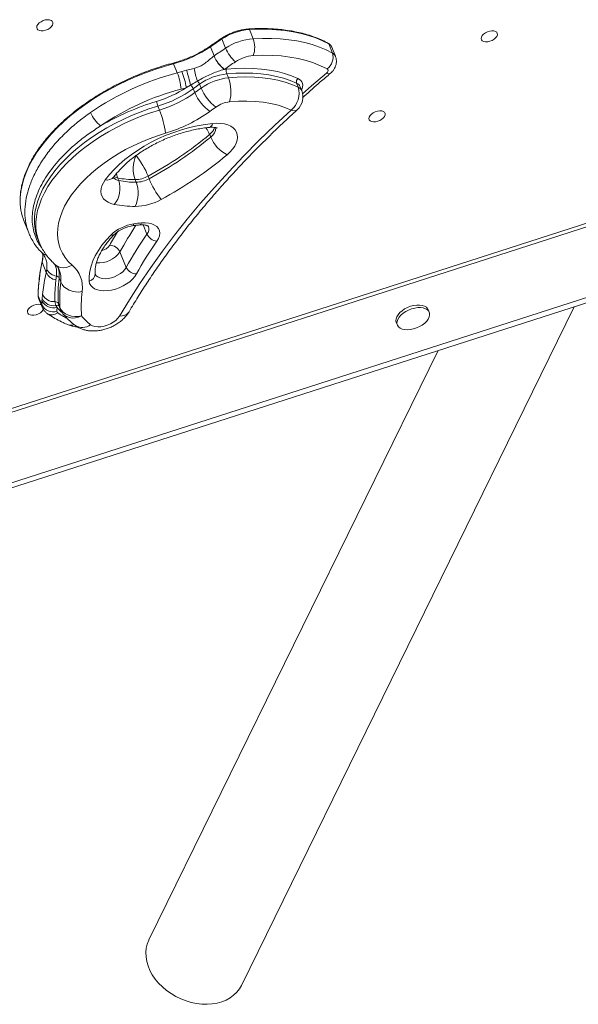
# Model space of a CAD drawing. Units: millimetres. Extents: x -7609 to 9250, y -6840 to 2088.
# Drawn here: x 6203 to 6528, y -6489 to -5915 of the extents above; entities that cross this region are included whole.
import ezdxf

# ---------------------------------------------------------------- set-up
doc = ezdxf.new("R2010")
doc.units = ezdxf.units.MM

msp = doc.modelspace()

# ---------------------------------------------------------------- linework, layer by layer
at = {"color": 7, "linetype": 'Continuous', "lineweight": 15}
for p, q in [((6338.64, -5926.25), (6336.5, -5920.91)), ((6315.9, -5936.31), (6313.76, -5930.98)), ((6322.62, -5931.74), (6320.48, -5926.41)), ((6384.85, -5934.59), (6382.71, -5929.25)), ((6384.47, -5931.14), (6384.4, -5930.98)), ((6315.9, -5936.31), (6315.95, -5936.28)), ((6386.61, -5936.47), (6384.47, -5931.14)), ((6294.46, -5946.12), (6292.33, -5940.79)), ((6297.11, -5945.37), (6299.88, -5944.59)), ((6299.88, -5944.59), (6304.23, -5943.51)), ((6321.89, -5944.08), (6321.86, -5944.09)), ((6324.24, -5949.02), (6323.33, -5946.73)), ((6302.26, -5953.31), (6299.77, -5954.76)), ((6308.36, -5955), (6307.45, -5952.72)), ((6364.9, -5954.44), (6363.98, -5952.15)), ((6304.72, -5957.64), (6303.8, -5955.35)), ((6366.97, -5956.49), (6366.06, -5954.2)), ((6284.03, -5967.79), (6283.11, -5965.51)), ((6313.35, -5982), (6313.96, -5983.52)), ((6259.71, -6007.35), (6260.33, -6008.87)), ((6269.89, -6008.35), (6270.5, -6009.87)), ((6277.48, -6006.31), (6278.09, -6007.83)), ((6582.71, -6017.67), (5878.54, -6244.45)), ((6588.52, -6017.93), (5880.17, -6246.05)), ((6205.22, -6032.7), (6207.88, -6039.35)), ((6208.03, -6039.43), (6207.99, -6039.31)), ((6213.08, -6042.5), (6214, -6044.79)), ((5919.4, -6277.65), (6636.95, -6046.56)), ((6261.06, -6050.37), (6264.72, -6059.51)), ((6218.16, -6062.43), (6215.74, -6056.41)), ((6218.16, -6062.43), (6218.48, -6060.57)), ((6224.04, -6064.52), (6223.77, -6066.77)), ((6226.54, -6067.95), (6225.62, -6065.66)), ((6246.59, -6063.19), (6246.59, -6063.28)), ((6246.59, -6063.28), (6246.59, -6063.26)), ((6215.53, -6081.34), (6213.4, -6076.01)), ((6213.64, -6077.37), (6215.77, -6082.7)), ((6215.61, -6079.07), (6215.71, -6077.6)), ((6215.71, -6077.6), (6215.94, -6075.28)), ((6223.12, -6079.42), (6223.78, -6081.72)), ((6223.78, -6081.72), (6224.41, -6082.81)), ((6226.09, -6082.78), (6225.17, -6080.49)), ((6225.4, -6081.54), (6226.32, -6083.82)), ((6331.84, -6477.72), (6525.82, -6082.35)), ((6441.29, -6085.64), (6440.68, -6084.12)), ((6422.12, -6091.56), (6422.73, -6093.09)), ((6446.45, -6107.91), (6277.97, -6451.29))]:
    msp.add_line(p, q, dxfattribs=at)
at = {"color": 8, "linetype": 'Continuous', "lineweight": 15}
for p, q in [((6274.66, -6034.68), (6276.82, -6040.07)), ((6635.7, -6043.88), (5915.35, -6275.87))]:
    msp.add_line(p, q, dxfattribs=at)
at = {"color": 7, "linetype": 'Continuous', "lineweight": 15, "flags": 128}
for points in [[(6220.11, -5920.11), (6218.96, -5920.79), (6217.7, -5921.29), (6216.4, -5921.58), (6215.17, -5921.63), (6214.11, -5921.44), (6213.27, -5921.03), (6212.74, -5920.42), (6212.55, -5919.66), (6212.71, -5918.81), (6213.21, -5917.92), (6214.02, -5917.08), (6215.07, -5916.33), (6216.29, -5915.73), (6217.58, -5915.34), (6218.85, -5915.17), (6220.01, -5915.24), (6220.97, -5915.54), (6221.65, -5916.06), (6222.02, -5916.75), (6222.04, -5917.56), (6221.7, -5918.43), (6221.04, -5919.31), (6220.11, -5920.11)], [(6382.71, -5929.25), (6379.08, -5927.41), (6375.18, -5925.78), (6371.03, -5924.37), (6366.65, -5923.18), (6362.06, -5922.22), (6357.27, -5921.49), (6352.3, -5920.99), (6347.17, -5920.73), (6341.9, -5920.7), (6336.5, -5920.91)], [(6479.06, -5926.55), (6477.92, -5927.23), (6476.65, -5927.73), (6475.36, -5928.02), (6474.13, -5928.07), (6473.06, -5927.88), (6472.23, -5927.47), (6471.7, -5926.86), (6471.51, -5926.1), (6471.67, -5925.25), (6472.17, -5924.37), (6472.98, -5923.52), (6474.03, -5922.77), (6475.24, -5922.18), (6476.54, -5921.78), (6477.81, -5921.61), (6478.97, -5921.68), (6479.93, -5921.98), (6480.61, -5922.5), (6480.98, -5923.19), (6480.99, -5924), (6480.66, -5924.88), (6480, -5925.75), (6479.06, -5926.55)], [(6338.64, -5926.25), (6344.04, -5926.04), (6349.31, -5926.06), (6354.44, -5926.33), (6359.41, -5926.82), (6364.2, -5927.55), (6368.79, -5928.52), (6373.17, -5929.7), (6377.31, -5931.12), (6381.21, -5932.75), (6384.85, -5934.59)], [(6381.73, -5943.84), (6377.95, -5941.96), (6373.89, -5940.31), (6369.54, -5938.92), (6364.93, -5937.78), (6360.09, -5936.91), (6355.03, -5936.3), (6349.78, -5935.96), (6344.36, -5935.89), (6338.79, -5936.1)], [(6299.88, -5944.59), (6300.17, -5945.62), (6300.48, -5946.73), (6300.8, -5947.91), (6301.13, -5949.1), (6301.45, -5950.27), (6301.75, -5951.38), (6302.02, -5952.41), (6302.26, -5953.31)], [(6323.19, -5943.93), (6328.49, -5943.54), (6333.67, -5943.41), (6338.72, -5943.53), (6343.6, -5943.9), (6348.3, -5944.53), (6352.79, -5945.4), (6357.05, -5946.52), (6361.06, -5947.88), (6364.81, -5949.47)], [(6363.98, -5952.15), (6360.32, -5950.6), (6356.4, -5949.27), (6352.24, -5948.18), (6347.85, -5947.32), (6343.26, -5946.71), (6338.5, -5946.34), (6333.57, -5946.23), (6328.5, -5946.36), (6323.33, -5946.73)], [(6381.42, -5946.34), (6381.77, -5946), (6382.04, -5945.65), (6382.23, -5945.29), (6382.32, -5944.94), (6382.31, -5944.61), (6382.21, -5944.31), (6382.01, -5944.05), (6381.73, -5943.84)], [(6324.24, -5949.02), (6329.42, -5948.64), (6334.49, -5948.51), (6339.41, -5948.63), (6344.18, -5949), (6348.77, -5949.61), (6353.15, -5950.46), (6357.31, -5951.55), (6361.24, -5952.88), (6364.9, -5954.44)], [(6360.75, -5967.83), (6357.1, -5966.3), (6353.17, -5965.03), (6348.98, -5964.02), (6344.54, -5963.28), (6339.89, -5962.81), (6335.06, -5962.61), (6330.07, -5962.7), (6324.94, -5963.05)], [(6260.82, -6087.81), (6266.56, -6078.35), (6272.65, -6068.9), (6279.07, -6059.47), (6285.83, -6050.07), (6292.91, -6040.7), (6300.32, -6031.38), (6308.05, -6022.1), (6316.09, -6012.88), (6324.43, -6003.72), (6333.08, -5994.62), (6342.02, -5985.61), (6351.24, -5976.67), (6360.75, -5967.83)], [(6413.68, -5973.19), (6412.53, -5973.87), (6411.27, -5974.37), (6409.97, -5974.66), (6408.75, -5974.71), (6407.68, -5974.52), (6406.85, -5974.1), (6406.32, -5973.5), (6406.12, -5972.74), (6406.28, -5971.88), (6406.79, -5971), (6407.59, -5970.16), (6408.64, -5969.41), (6409.86, -5968.81), (6411.15, -5968.41), (6412.42, -5968.24), (6413.58, -5968.31), (6414.54, -5968.62), (6415.23, -5969.13), (6415.59, -5969.82), (6415.61, -5970.64), (6415.27, -5971.51), (6414.61, -5972.38), (6413.68, -5973.19)], [(6252.5, -6008.48), (6254.93, -6005.42), (6257.66, -6002.41), (6260.69, -5999.48), (6263.97, -5996.64), (6267.51, -5993.91), (6271.26, -5991.31), (6275.21, -5988.86), (6279.34, -5986.56), (6283.61, -5984.45), (6287.99, -5982.52), (6292.46, -5980.8), (6297, -5979.3), (6301.56, -5978.01), (6306.12, -5976.96), (6310.65, -5976.15), (6315.12, -5975.59)], [(6315.12, -5975.59), (6317.55, -5975.46), (6319.86, -5975.56), (6321.99, -5975.89), (6323.92, -5976.45), (6325.61, -5977.23), (6327.03, -5978.2), (6328.15, -5979.36), (6328.95, -5980.68), (6329.43, -5982.14), (6329.56, -5983.71), (6329.35, -5985.37), (6328.8, -5987.08), (6327.92, -5988.82), (6326.73, -5990.55), (6325.25, -5992.24), (6323.51, -5993.86)], [(6287.67, -5981.25), (6282.85, -5982.78), (6278.08, -5984.52), (6273.38, -5986.46), (6268.77, -5988.58), (6264.29, -5990.88), (6259.94, -5993.35), (6255.77, -5995.96), (6251.78, -5998.72), (6248, -6001.59), (6244.44, -6004.58), (6241.13, -6007.65), (6238.09, -6010.81), (6235.32, -6014.02), (6232.85, -6017.28), (6230.69, -6020.57), (6228.84, -6023.86), (6227.32, -6027.15), (6226.13, -6030.41), (6225.29, -6033.63), (6224.79, -6036.79), (6224.64, -6039.88), (6224.84, -6042.88), (6225.39, -6045.77), (6226.28, -6048.54), (6227.51, -6051.18), (6229.08, -6053.66), (6230.97, -6055.98), (6233.18, -6058.13)], [(6257.74, -6022.77), (6255.81, -6022.24), (6254.11, -6021.5), (6252.68, -6020.56), (6251.53, -6019.44), (6250.69, -6018.16), (6250.17, -6016.74), (6249.98, -6015.21), (6250.12, -6013.58), (6250.6, -6011.9), (6251.39, -6010.19), (6252.5, -6008.48)], [(6273.53, -6033.55), (6275.75, -6033.46), (6277.81, -6033.64), (6279.66, -6034.08), (6281.25, -6034.77), (6282.54, -6035.68), (6283.48, -6036.8), (6284.05, -6038.09), (6284.25, -6039.51), (6284.05, -6041.04), (6283.48, -6042.62), (6282.54, -6044.22)], [(6211.62, -6037.46), (6212.29, -6040.25), (6213.08, -6042.5)], [(6243.13, -6067.42), (6243.12, -6064.6), (6243.48, -6061.69), (6244.2, -6058.72), (6245.28, -6055.7), (6246.72, -6052.66), (6248.49, -6049.61), (6250.6, -6046.57), (6253.02, -6043.58), (6255.74, -6040.63)], [(6216.06, -6051.44), (6216.13, -6052.72), (6216.13, -6052.85)], [(6239.09, -6073.6), (6237.18, -6073.83), (6235.22, -6073.77), (6233.3, -6073.41), (6231.48, -6072.76), (6229.84, -6071.85), (6228.43, -6070.71), (6227.32, -6069.4), (6226.54, -6067.95)], [(6270.67, -6063.29), (6269.66, -6064.84), (6268.34, -6066.35), (6266.74, -6067.79), (6264.89, -6069.11), (6262.86, -6070.28), (6260.69, -6071.28), (6258.43, -6072.08), (6256.15, -6072.66), (6253.9, -6072.99), (6251.74, -6073.09), (6249.72, -6072.93), (6247.9, -6072.53), (6246.32, -6071.89), (6245.03, -6071.04), (6244.05, -6069.99), (6243.41, -6068.77), (6243.13, -6067.42)], [(6214.68, -6085.87), (6213.53, -6086.55), (6212.27, -6087.05), (6210.97, -6087.34), (6209.74, -6087.39), (6208.68, -6087.2), (6207.85, -6086.79), (6207.31, -6086.18), (6207.12, -6085.42), (6207.28, -6084.57), (6207.78, -6083.68), (6208.59, -6082.84), (6209.64, -6082.09), (6210.86, -6081.49), (6212.15, -6081.1), (6213.42, -6080.93), (6214.58, -6081), (6215.15, -6081.14)], [(6238.65, -6087.72), (6236.74, -6088.1), (6234.78, -6088.16), (6232.85, -6087.92), (6231.03, -6087.38), (6229.39, -6086.56), (6227.98, -6085.49), (6226.86, -6084.21), (6226.09, -6082.78)], [(6440.68, -6084.12), (6440.37, -6083.53), (6439.61, -6082.69), (6438.54, -6082.04), (6437.22, -6081.6), (6435.69, -6081.38), (6434.01, -6081.4), (6432.23, -6081.65), (6430.41, -6082.12), (6428.64, -6082.8), (6426.97, -6083.67), (6425.45, -6084.68), (6424.15, -6085.81), (6423.11, -6087.01), (6422.37, -6088.24), (6421.96, -6089.46), (6421.89, -6090.61), (6422.12, -6091.56)], [(6440.7, -6089.58), (6441.28, -6088.35), (6441.52, -6087.16), (6441.42, -6086.04), (6440.98, -6085.05), (6440.22, -6084.21), (6439.15, -6083.56), (6437.83, -6083.12), (6436.3, -6082.91), (6434.62, -6082.92), (6432.84, -6083.17), (6431.03, -6083.65), (6429.25, -6084.33), (6427.58, -6085.19), (6426.06, -6086.2), (6424.76, -6087.33), (6423.72, -6088.53), (6422.99, -6089.76), (6422.57, -6090.98), (6422.5, -6092.14), (6422.77, -6093.2), (6423.38, -6094.12), (6424.3, -6094.86), (6425.5, -6095.41), (6426.93, -6095.74), (6428.54, -6095.84), (6430.28, -6095.71), (6432.09, -6095.34), (6433.89, -6094.76), (6435.62, -6093.99), (6437.22, -6093.05), (6438.64, -6091.97), (6439.81, -6090.8), (6440.7, -6089.58)], [(6243.96, -6092.86), (6245.09, -6093.51), (6246.5, -6093.94), (6248.13, -6094.12), (6249.92, -6094.05), (6251.79, -6093.73), (6253.67, -6093.16), (6255.49, -6092.38), (6257.18, -6091.42), (6258.67, -6090.31), (6259.9, -6089.09), (6260.82, -6087.81)], [(6277.97, -6451.29), (6277.92, -6451.4), (6277.01, -6453.69), (6276.43, -6456.1), (6276.19, -6458.61), (6276.28, -6461.19), (6276.71, -6463.8), (6277.46, -6466.43), (6278.54, -6469.03), (6279.93, -6471.59), (6281.61, -6474.05), (6283.57, -6476.41), (6285.77, -6478.63), (6288.2, -6480.68)], [(6288.2, -6480.68), (6290.83, -6482.54), (6293.61, -6484.19), (6296.54, -6485.61), (6299.56, -6486.78), (6302.64, -6487.69), (6305.75, -6488.33), (6308.85, -6488.69), (6311.9, -6488.76), (6314.87, -6488.55), (6317.73, -6488.06), (6320.43, -6487.3), (6322.95, -6486.26), (6325.26, -6484.98), (6327.33, -6483.45), (6329.14, -6481.7), (6330.67, -6479.74), (6331.84, -6477.72)]]:
    msp.add_lwpolyline(points, dxfattribs=at)
at = {"color": 8, "linetype": 'Continuous', "lineweight": 15, "flags": 128}
for points in [[(6313.73, -5930.51), (6313.7, -5930.54), (6313.68, -5930.61), (6313.68, -5930.71), (6313.71, -5930.84), (6313.76, -5930.98)], [(6320.45, -5925.94), (6320.42, -5925.98), (6320.4, -5926.05), (6320.4, -5926.14), (6320.43, -5926.27), (6320.48, -5926.41)], [(6292.33, -5940.79), (6286.81, -5942.35), (6281.32, -5944.11), (6275.87, -5946.07), (6270.49, -5948.22), (6265.19, -5950.55), (6260, -5953.06), (6254.93, -5955.74), (6250.01, -5958.57), (6245.24, -5961.55), (6240.66, -5964.67), (6236.27, -5967.9), (6232.1, -5971.25), (6228.15, -5974.69), (6224.45, -5978.22), (6221, -5981.82), (6217.82, -5985.48), (6214.93, -5989.19), (6212.33, -5992.92), (6210.03, -5996.67), (6208.04, -6000.43), (6206.37, -6004.17), (6205.02, -6007.89), (6204.01, -6011.57), (6203.33, -6015.19), (6202.98, -6018.75), (6202.96, -6019.16)], [(6292.33, -5940.79), (6292.27, -5940.65), (6292.21, -5940.55), (6292.16, -5940.47), (6292.11, -5940.43), (6292.08, -5940.42)], [(6367.52, -5958.38), (6372.76, -5953.78), (6381.42, -5946.34)], [(6283.11, -5965.51), (6277.98, -5967.13), (6272.88, -5968.97), (6267.86, -5971), (6262.93, -5973.22), (6258.1, -5975.61), (6253.42, -5978.18), (6248.89, -5980.89), (6244.53, -5983.76), (6240.37, -5986.75), (6236.43, -5989.86), (6232.72, -5993.07), (6229.26, -5996.37), (6226.06, -5999.74), (6223.15, -6003.17), (6220.52, -6006.65), (6218.2, -6010.15), (6216.2, -6013.66), (6214.52, -6017.16), (6213.17, -6020.65), (6212.16, -6024.1), (6211.5, -6027.49), (6211.18, -6030.82), (6211.2, -6034.07), (6211.58, -6037.21), (6211.62, -6037.46)], [(6214.01, -6044.82), (6213.21, -6042.53), (6212.49, -6039.5), (6212.12, -6036.35), (6212.09, -6033.11), (6212.41, -6029.78), (6213.08, -6026.38), (6214.09, -6022.93), (6215.44, -6019.45), (6217.12, -6015.94), (6219.12, -6012.43), (6221.44, -6008.93), (6224.06, -6005.46), (6226.98, -6002.03), (6230.17, -5998.66), (6233.64, -5995.36), (6237.35, -5992.14), (6241.29, -5989.03), (6245.45, -5986.04), (6249.8, -5983.18), (6254.33, -5980.46), (6259.02, -5977.9), (6263.84, -5975.5), (6268.78, -5973.28), (6273.8, -5971.25), (6278.89, -5969.42), (6284.03, -5967.79)], [(6259.71, -6007.35), (6259.23, -6005.74), (6259.06, -6004.79)], [(6259.71, -6007.35), (6258.42, -6006.96), (6257.64, -6006.56)], [(6269.11, -6034.09), (6268.93, -6034.63), (6268.69, -6035.01), (6268.41, -6035.2), (6268.32, -6035.22)], [(6216.13, -6052.85), (6216.04, -6054.54), (6215.74, -6056.41)], [(6233.18, -6058.13), (6231.5, -6058.97), (6229.77, -6059.49), (6228.05, -6059.66), (6226.41, -6059.48), (6224.91, -6058.96), (6223.62, -6058.11), (6223.56, -6058.06)], [(6246.59, -6063.28), (6246.62, -6063.35), (6247.23, -6064.29), (6248.16, -6065.06), (6249.38, -6065.62), (6250.85, -6065.95), (6252.5, -6066.04), (6254.28, -6065.88), (6256.13, -6065.49), (6257.96, -6064.88), (6259.71, -6064.07), (6261.32, -6063.08), (6262.73, -6061.97), (6263.88, -6060.76), (6264.72, -6059.51)], [(6213.4, -6076.01), (6213.35, -6075.85), (6213.35, -6075.75)], [(6238.65, -6087.72), (6236.89, -6088.47), (6235.07, -6088.9), (6233.28, -6089), (6231.57, -6088.75), (6230.02, -6088.16), (6228.68, -6087.27), (6227.87, -6086.45)]]:
    msp.add_lwpolyline(points, dxfattribs=at)
at = {"color": 7, "linetype": 'Continuous', "lineweight": 15}
for centre, radius, start, end in [((6338.98, -5954.26), 33.44, 94.26194, 123.59266), ((6275.04, -5874.72), 68.3, 284.66402, 304.53932), ((6528.86, -6240.03), 376.53, 123.60072, 124.83762), ((6341.12, -5959.6), 33.44, 94.26166, 123.59294), ((6325.25, -5931.38), 14.34, 340.8008, 20.98851), ((6333.33, -5929.13), 18.85, 202.38163, 232.50737), ((6530.75, -6245), 376.09, 123.60009, 124.82979), ((6333.28, -5929.22), 18.72, 202.1443, 232.52942), ((6341.46, -5924.11), 20.33, 202.05152, 229.94239), ((6340.41, -5957.77), 21.74, 94.26153, 123.59286), ((6376.81, -5937.03), 8.41, 305.81041, 16.87372), ((6530.97, -6244.58), 366.08, 123.60127, 124.82868), ((6335.44, -6102.7), 161.85, 104.66626, 124.45074), ((6277.28, -5880.67), 67.68, 284.71227, 287.03638), ((6264.98, -5957.95), 31.77, 4.17506, 21.86035), ((6254.18, -5962.62), 46.26, 9.78374, 21.88923), ((6354.6, -5933.86), 51.28, 190.8457, 199.45857), ((6326.87, -5980.21), 33.66, 96.04584, 125.24608), ((6326.21, -5975.39), 31.6, 95.48226, 97.8405), ((6327.48, -5945.12), 4.46, 164.47884, 201.22849), ((6299.02, -5957.38), 5.2, 22.8953, 51.41197), ((6485.87, -6202.99), 307.36, 125.48573, 126.32381), ((6302.23, -5954.95), 5.67, 23.12316, 44.9048), ((6327.79, -5982.49), 33.66, 96.04581, 125.24596), ((6303.47, -5957.09), 22.29, 344.478, 21.22799), ((6366.35, -5951.42), 2.48, 128.34249, 197.21127), ((6334.54, -6100.48), 149.71, 104.65382, 124.46329), ((6264, -5900.36), 65.1, 286.40714, 303.32854), ((6264.09, -5900.57), 67.67, 286.32954, 305.93977), ((6265.01, -5902.86), 67.66, 286.32952, 305.93977), ((6276.48, -5878.76), 79.49, 284.71162, 287.03658), ((6487.24, -6205.91), 308.14, 125.48705, 126.32299), ((6327.4, -5948.35), 24.5, 202.27556, 235.55127), ((6332.15, -5945.3), 25.69, 202.19928, 233.87523), ((6353.06, -5958.1), 12.4, 308.34292, 17.21128), ((6357.69, -5960.21), 10, 312.37939, 21.84981), ((6322.81, -6099.69), 142.72, 106.45462, 120.7587), ((6294.13, -5961.08), 11.87, 188.39915, 201.88385), ((6326.72, -5979.79), 16.83, 96.04593, 125.246), ((6261.32, -5962.15), 18.82, 202.13763, 232.35047), ((6228.96, -5989.91), 59.35, 8.39746, 21.88629), ((6263.89, -5900.08), 84.58, 286.32945, 305.93992), ((6487.06, -6204.58), 292.95, 125.48608, 126.32337), ((6175.4, -5817.13), 214.96, 298.34982, 309.9194), ((6176.01, -5818.65), 214.96, 298.34986, 309.91935), ((6332.91, -5975.59), 20.55, 202.69947, 242.75359), ((6175.79, -5817.31), 230.2, 298.34982, 309.91934), ((6286.91, -6001.98), 18.17, 154.80468, 200.50435), ((6232.75, -6024.23), 48.18, 21.83129, 38.47901), ((6246.69, -6013.53), 14.41, 320.09171, 18.836), ((6269.79, -5957.02), 51.33, 258.68516, 270.12069), ((6270.4, -5958.55), 51.32, 258.68478, 270.12171), ((6269.61, -5992.12), 16.22, 271.00914, 299.01887), ((6253.49, -6016.23), 18.17, 334.80479, 20.50389), ((6270.22, -5993.65), 16.22, 271.00823, 299.01977), ((6322.81, -5989.92), 48.18, 201.83105, 218.47895), ((6235.45, -6020.71), 32.52, 177.26258, 201.61738), ((6269.36, -5991.52), 32.45, 271.00791, 299.0201), ((6269.8, -5962.51), 61.45, 258.68523, 270.12062), ((6272.68, -6058.3), 24.47, 98.39338, 133.79746), ((6281.18, -6114.49), 81.31, 95.39932, 98.53704), ((6441.15, -6155.78), 200.99, 144.84847, 151.3795), ((6443.71, -6157.71), 197.12, 144.84872, 151.37947), ((6283.4, -6037.02), 7.25, 204.80528, 263.16385), ((6255.04, -6053.26), 6.67, 25.66591, 89.45859), ((6317.06, -6078.49), 103.7, 167.70495, 178.62747), ((6225.02, -6059.35), 7.52, 204.1921, 260.41996), ((6224.84, -6057.5), 7.06, 205.76103, 263.45742), ((6222.1, -6071.23), 17.15, 352.05818, 49.76279), ((6270.74, -6056.62), 6.67, 205.66576, 269.45875), ((6223.79, -6066.54), 2.04, 25.55598, 82.8571), ((6306.27, -6075.56), 81.25, 173.00169, 183.48024), ((6307.19, -6077.85), 81.25, 173.00218, 183.48038), ((6315.87, -6083.02), 77.36, 173.00105, 183.48117), ((6216.81, -6076.1), 3.42, 178.37967, 201.63725), ((6310.51, -6083.33), 95, 177.43026, 178.80203), ((6222.3, -6075.55), 7.56, 207.74836, 286.18034), ((6222.44, -6074.38), 7.46, 205.5379, 280.29699), ((6222.6, -6072.05), 7.4, 205.9089, 274.03748), ((6223.4, -6081.39), 1.98, 26.74913, 98.09255), ((6212.01, -6081.75), 4.91, 302.91911, 334.08723), ((6222.16, -6077.84), 7.5, 207.8047, 286.84883), ((6316.87, -6086.96), 92.55, 177.43275, 178.80071), ((6225.38, -6085.04), 1.04, 178.76797, 236.93963), ((6235.6, -6080.1), 10, 201.84981, 219.40505), ((6264.51, -6066.34), 33.55, 219.59491, 232.22635)]:
    msp.add_arc(centre, radius, start, end, dxfattribs=at)
at = {"color": 8, "linetype": 'Continuous', "lineweight": 15}
for centre, radius, start, end in [((6336.06, -5921), 0.449, 11.03656, 77.43109), ((6382.14, -5929.47), 0.608, 20.62256, 60.1754), ((6381, -5932.62), 3.78, 25.777, 63.05766), ((6383.16, -5937.93), 3.74, 22.93692, 63.16849), ((6382.62, -5944.43), 2.25, 237.79031, 301.86225), ((6362.48, -5955.75), 3.9, 23.42302, 67.311), ((6362.95, -5953.71), 4.63, 327.55674, 66.30118), ((6363.39, -5958.04), 3.91, 23.43039, 67.30732), ((6362.4, -5964.68), 3.55, 242.26284, 304.9477), ((6312.28, -5975.16), 2.87, 285.63074, 351.3562), ((6295.65, -5989.4), 19.18, 22.7088, 35.92407), ((6308.4, -5975.44), 8.21, 307.04216, 342.29359), ((6310.23, -5977.91), 6.73, 303.55271, 359.11363), ((6253.56, -6003.37), 5.21, 258.26164, 318.84382), ((6261.13, -6003.65), 5.29, 221.2558, 261.20285), ((6272.09, -6033.31), 1.46, 285.07663, 350.57585), ((6425.37, -6139.17), 193.81, 148.75975, 151.46551), ((6433.79, -6144.46), 196.7, 146.15986, 151.42252), ((6273.3, -6037.05), 4.63, 319.39054, 17.77923), ((6256.51, -6038.76), 2.02, 247.80326, 308.63636), ((6219.12, -6047.54), 4.92, 225.49704, 258.64252), ((6219.18, -6047.66), 4.87, 224.49192, 258.52099), ((6248.73, -6041.97), 14.92, 264.55388, 325.75361), ((6249.14, -6042.62), 7.16, 281.07879, 326.42473), ((6216.32, -6056.17), 0.622, 168.47863, 202.69214), ((6211.4, -6063.79), 14.34, 352.51856, 16.65817), ((6212.65, -6066.06), 14.01, 352.27214, 21.53299), ((6242.24, -6063.16), 4.36, 281.82336, 358.40602), ((6218.94, -6081.44), 3.41, 178.33903, 201.66568), ((6224.52, -6083.29), 1.73, 53.56129, 115.24845), ((6252.49, -6057.92), 37.52, 221.54417, 228.01376), ((6228.49, -6080.3), 3.33, 183.32328, 201.83061), ((6229.45, -6082.58), 3.37, 183.42116, 201.7228), ((6261.44, -6081.82), 6.03, 264.08519, 325.0724), ((6221.44, -6081.67), 5.41, 238.9851, 308.45979), ((6254.9, -6042.58), 52.76, 235.2269, 242.21382), ((6232.35, -6089.02), 4.15, 249.69819, 296.68263), ((6239.17, -6086.5), 7.96, 236.32492, 306.98859)]:
    msp.add_arc(centre, radius, start, end, dxfattribs=at)
at = {"color": 7, "linetype": 'Continuous', "lineweight": 15}
for points, knots in [([(6336.16, -5920.56), (6335.75, -5920.59), (6334.57, -5920.68), (6332.57, -5920.98), (6330.16, -5921.53), (6327.77, -5922.28), (6325.43, -5923.2), (6323.17, -5924.29), (6321.53, -5925.24), (6320.65, -5925.81), (6320.45, -5925.94)], [0, 0, 0, 0, 0.0774, 0.223996, 0.370489, 0.516863, 0.663185, 0.809533, 0.955942, 1, 1, 1, 1]), ([(6382.45, -5928.94), (6381.86, -5928.62), (6380.16, -5927.71), (6377.18, -5926.33), (6373.43, -5924.88), (6369.48, -5923.63), (6365.32, -5922.57), (6360.99, -5921.71), (6356.49, -5921.05), (6351.83, -5920.6), (6347.04, -5920.35), (6342.21, -5920.31), (6338.56, -5920.42), (6336.55, -5920.54), (6336.16, -5920.56)], [0, 0, 0, 0, 0.049265, 0.142497, 0.235786, 0.32913, 0.422511, 0.515914, 0.609323, 0.70273, 0.796128, 0.889514, 0.977979, 1, 1, 1, 1]), ([(6313.73, -5930.51), (6313.24, -5930.84), (6311.82, -5931.82), (6309.34, -5933.34), (6306.27, -5935.02), (6303.07, -5936.56), (6299.79, -5937.94), (6296.45, -5939.15), (6293.87, -5939.94), (6292.41, -5940.33), (6292.08, -5940.42)], [0, 0, 0, 0, 0.076934, 0.223554, 0.370254, 0.516989, 0.663747, 0.810513, 0.957264, 1, 1, 1, 1]), ([(6320.45, -5925.94), (6319.21, -5926.77), (6316.96, -5928.28), (6314.74, -5929.81), (6313.73, -5930.51)], [0, 0, 0, 0, 0.546887, 1, 1, 1, 1]), ([(6384.35, -5930.96), (6384.27, -5930.77), (6384.04, -5930.23), (6383.38, -5929.54), (6382.75, -5929.13), (6382.45, -5928.94)], [0, 0, 0, 0, 0.228083, 0.631275, 1, 1, 1, 1]), ([(6304.23, -5943.51), (6304.93, -5943.32), (6306.32, -5942.95), (6308.53, -5942), (6310.88, -5940.46), (6313.29, -5938.33), (6315.03, -5936.99), (6315.9, -5936.31)], [0, 0, 0, 0, 0.155002, 0.311955, 0.516588, 0.757249, 1, 1, 1, 1]), ([(6383.81, -5946.35), (6384.13, -5946.05), (6384.86, -5945.39), (6385.78, -5944.2), (6386.53, -5942.81), (6387.01, -5941.35), (6387.23, -5939.84), (6387.14, -5938.33), (6386.92, -5937.19), (6386.64, -5936.6), (6386.58, -5936.47)], [0, 0, 0, 0, 0.119104, 0.267346, 0.410026, 0.549311, 0.686822, 0.82353, 0.960013, 1, 1, 1, 1]), ([(6292.08, -5940.42), (6291.17, -5940.67), (6288.52, -5941.38), (6284.14, -5942.7), (6278.97, -5944.44), (6273.85, -5946.36), (6268.79, -5948.45), (6263.81, -5950.7), (6258.93, -5953.1), (6254.16, -5955.65), (6249.53, -5958.35), (6245.03, -5961.17), (6240.7, -5964.11), (6236.54, -5967.16), (6232.58, -5970.32), (6228.81, -5973.56), (6225.25, -5976.89), (6221.92, -5980.29), (6218.83, -5983.74), (6215.99, -5987.24), (6213.4, -5990.78), (6211.08, -5994.34), (6209.03, -5997.91), (6207.27, -6001.49), (6205.79, -6005.05), (6204.61, -6008.59), (6203.73, -6012.1), (6203.13, -6015.54), (6202.99, -6017.78), (6202.92, -6018.89)], [0, 0, 0, 0, 0.019852, 0.057551, 0.09525, 0.132949, 0.170647, 0.208346, 0.246045, 0.283747, 0.321452, 0.35916, 0.396871, 0.434588, 0.47231, 0.510039, 0.547775, 0.585518, 0.623267, 0.661024, 0.698786, 0.736552, 0.774318, 0.812079, 0.849828, 0.887555, 0.925251, 0.962904, 1, 1, 1, 1]), ([(6321.86, -5944.09), (6320.7, -5944.44), (6318.39, -5945.15), (6314.96, -5946.49), (6311.55, -5948.03), (6308.63, -5949.53), (6306.91, -5950.55), (6306.25, -5950.94)], [0, 0, 0, 0, 0.212086, 0.425585, 0.641126, 0.860604, 1, 1, 1, 1]), ([(6367.52, -5960.54), (6367.8, -5960.29), (6371.16, -5957.23), (6376.6, -5952.5), (6381.81, -5948.05), (6383.81, -5946.35)], [0, 0, 0, 0, 0.053521, 0.637737, 1, 1, 1, 1]), ([(6306.25, -5950.94), (6305.14, -5951.59), (6303.82, -5952.38), (6302.48, -5953.18), (6302.26, -5953.31)], [0, 0, 0, 0, 0.82985, 1, 1, 1, 1]), ([(6266.39, -6085.27), (6267.24, -6083.82), (6269.73, -6079.63), (6274.06, -6072.69), (6279.46, -6064.45), (6285.12, -6056.22), (6291.05, -6048.01), (6297.25, -6039.82), (6303.69, -6031.65), (6310.39, -6023.52), (6317.35, -6015.43), (6324.54, -6007.37), (6331.98, -5999.36), (6339.65, -5991.41), (6347.56, -5983.51), (6355.79, -5975.56), (6361.51, -5970.29), (6364.43, -5967.59)], [0, 0, 0, 0, 0.036033, 0.104673, 0.173313, 0.241949, 0.310585, 0.379222, 0.44786, 0.516503, 0.585151, 0.653805, 0.722467, 0.791135, 0.859812, 0.928498, 1, 1, 1, 1]), ([(6257.49, -6006.8), (6257.79, -6006.4), (6258.66, -6005.25), (6260.3, -6003.32), (6262.47, -6001.02), (6264.89, -5998.74), (6267.52, -5996.5), (6270.37, -5994.32), (6273.41, -5992.21), (6276.62, -5990.19), (6279.98, -5988.28), (6283.47, -5986.49), (6287.07, -5984.83), (6290.74, -5983.33), (6294.48, -5981.98), (6298.24, -5980.8), (6302, -5979.8), (6305.74, -5978.98), (6309.44, -5978.33), (6311.85, -5978.06), (6313.06, -5977.92)], [0, 0, 0, 0, 0.02921, 0.08513, 0.141245, 0.197589, 0.254171, 0.310983, 0.368002, 0.425203, 0.482552, 0.540017, 0.597561, 0.655151, 0.712749, 0.770313, 0.827802, 0.88518, 0.942417, 1, 1, 1, 1]), ([(6313.06, -5977.92), (6313.32, -5977.9), (6314.06, -5977.84), (6315.17, -5977.83), (6316.26, -5977.93), (6317.06, -5978.1), (6317.52, -5978.25), (6317.69, -5978.35), (6317.65, -5978.32), (6317.64, -5978.32)], [0, 0, 0, 0, 0.094996, 0.276372, 0.454139, 0.628505, 0.801801, 0.977674, 1, 1, 1, 1]), ([(6256.89, -6007.81), (6256.89, -6007.82), (6256.89, -6007.84), (6256.98, -6007.59), (6257.21, -6007.19), (6257.43, -6006.89), (6257.49, -6006.8)], [0, 0, 0, 0, 0.160884, 0.513974, 0.854529, 1, 1, 1, 1]), ([(6207.98, -6039.46), (6208.1, -6039.78), (6208.6, -6041.13), (6209.78, -6043.37), (6211.51, -6046.17), (6213.47, -6048.74), (6214.96, -6050.29), (6215.68, -6051.04)], [0, 0, 0, 0, 0.072986, 0.30975, 0.545091, 0.779496, 1, 1, 1, 1]), ([(6257.78, -6040.34), (6257.95, -6040.17), (6258.45, -6039.68), (6259.45, -6038.86), (6260.82, -6037.94), (6262.37, -6037.09), (6264.02, -6036.36), (6265.73, -6035.78), (6267.18, -6035.41), (6268.03, -6035.27), (6268.32, -6035.22)], [0, 0, 0, 0, 0.071859, 0.210049, 0.350348, 0.492642, 0.63618, 0.780172, 0.923674, 1, 1, 1, 1]), ([(6268.32, -6035.22), (6268.97, -6035.13), (6270.37, -6034.93), (6271.74, -6034.79), (6272.47, -6034.72)], [0, 0, 0, 0, 0.4670059, 1, 1, 1, 1]), ([(6272.47, -6034.72), (6272.73, -6034.7), (6273.5, -6034.64), (6274.66, -6034.66), (6275.83, -6034.81), (6276.73, -6035.05), (6277.33, -6035.33), (6277.65, -6035.56), (6277.72, -6035.66), (6277.72, -6035.65), (6277.72, -6035.65)], [0, 0, 0, 0, 0.076058, 0.221464, 0.364233, 0.504413, 0.643682, 0.784986, 0.934525, 1, 1, 1, 1]), ([(6214.05, -6044.82), (6214.21, -6045.24), (6214.76, -6046.67), (6215.99, -6048.98), (6217.72, -6051.72), (6219.75, -6054.3), (6221.72, -6056.4), (6223.05, -6057.6), (6223.56, -6058.06)], [0, 0, 0, 0, 0.083404, 0.281239, 0.47909, 0.677826, 0.878255, 1, 1, 1, 1]), ([(6246.59, -6063.26), (6246.58, -6062.93), (6246.52, -6061.88), (6246.63, -6060.05), (6247.04, -6057.75), (6247.73, -6055.38), (6248.69, -6052.97), (6249.92, -6050.52), (6251.42, -6048.05), (6253.18, -6045.56), (6255.17, -6043.12), (6256.75, -6041.38), (6257.64, -6040.47), (6257.78, -6040.34)], [0, 0, 0, 0, 0.052353, 0.162146, 0.269451, 0.374399, 0.477821, 0.580357, 0.68245, 0.784385, 0.886313, 0.982948, 1, 1, 1, 1]), ([(6215.63, -6051.01), (6215.67, -6051.04), (6215.71, -6051.09), (6215.76, -6051.13), (6215.77, -6051.14)], [0, 0, 0, 0, 0.786462, 1, 1, 1, 1]), ([(6215.66, -6051.14), (6215.78, -6051.25), (6216.29, -6051.73), (6216.93, -6052.62), (6217.34, -6053.48), (6217.54, -6053.91)], [0, 0, 0, 0, 0.133253, 0.563175, 1, 1, 1, 1]), ([(6215.71, -6056.04), (6215.51, -6057.02), (6214.92, -6059.85), (6214.18, -6064.5), (6213.6, -6069.86), (6213.4, -6073.59), (6213.35, -6075.52), (6213.35, -6075.75)], [0, 0, 0, 0, 0.146364, 0.42381, 0.701184, 0.963725, 1, 1, 1, 1]), ([(6216.04, -6052.62), (6216.05, -6052.96), (6216.08, -6053.95), (6215.9, -6055.11), (6215.73, -6055.92), (6215.71, -6056.04)], [0, 0, 0, 0, 0.309132, 0.89443, 1, 1, 1, 1]), ([(6215.94, -6075.28), (6216.16, -6073.44), (6216.6, -6069.75), (6217.44, -6065.47), (6218.02, -6063.02), (6218.16, -6062.43)], [0, 0, 0, 0, 0.430961, 0.862557, 1, 1, 1, 1]), ([(6223.56, -6058.06), (6223.72, -6058.2), (6224.22, -6058.66), (6224.88, -6059.44), (6225.4, -6060.22), (6225.6, -6060.75), (6225.66, -6060.94)], [0, 0, 0, 0, 0.147051, 0.466542, 0.806935, 1, 1, 1, 1]), ([(6223.77, -6066.77), (6223.7, -6067.36), (6223.4, -6069.79), (6223.08, -6074.03), (6223.11, -6077.62), (6223.12, -6079.42)], [0, 0, 0, 0, 0.137879, 0.568563, 1, 1, 1, 1]), ([(6213.35, -6075.75), (6213.35, -6075.98), (6213.36, -6076.51), (6213.53, -6077), (6213.63, -6077.27)], [0, 0, 0, 0, 0.43413, 1, 1, 1, 1]), ([(6215.78, -6082.69), (6215.99, -6083.16), (6216.42, -6084.08), (6217.41, -6085.33), (6218.24, -6085.98), (6218.67, -6086.32)], [0, 0, 0, 0, 0.32454, 0.649362, 1, 1, 1, 1]), ([(6234.75, -6093.12), (6235.26, -6093.49), (6236.32, -6094.25), (6238.11, -6095.14), (6240.09, -6095.84), (6242.21, -6096.31), (6244.48, -6096.53), (6246.85, -6096.51), (6249.29, -6096.23), (6251.74, -6095.7), (6254.15, -6094.94), (6256.49, -6093.96), (6258.74, -6092.76), (6260.86, -6091.34), (6262.84, -6089.71), (6264.53, -6087.94), (6265.68, -6086.42), (6266.23, -6085.53), (6266.39, -6085.27)], [0, 0, 0, 0, 0.053731, 0.111513, 0.170857, 0.232454, 0.296499, 0.362618, 0.429892, 0.497304, 0.564629, 0.63206, 0.699988, 0.76879, 0.83895, 0.910726, 0.97407, 1, 1, 1, 1]), ([(6218.67, -6086.32), (6219.28, -6086.74), (6221.02, -6087.92), (6224.07, -6089.71), (6227.54, -6091.48), (6229.89, -6092.48), (6230.91, -6092.91)], [0, 0, 0, 0, 0.165537, 0.467115, 0.769975, 1, 1, 1, 1]), ([(6227.87, -6086.45), (6228.34, -6086.99), (6229.57, -6088.45), (6231.82, -6090.72), (6233.76, -6092.31), (6234.75, -6093.12)], [0, 0, 0, 0, 0.225584, 0.603011, 1, 1, 1, 1]), ([(6230.91, -6092.91), (6231.34, -6093.07), (6232.44, -6093.49), (6234.2, -6093.91), (6235.56, -6094.04), (6236.19, -6094.1)], [0, 0, 0, 0, 0.2605469, 0.6592651, 1, 1, 1, 1])]:
    msp.add_open_spline(points, degree=3, knots=knots, dxfattribs=at)
at = {"color": 8, "linetype": 'Continuous', "lineweight": 15}
for points, knots in [([(6207.99, -6039.31), (6207.46, -6037.92), (6206.22, -6034.69), (6205.54, -6029.03), (6205.75, -6022.52), (6207.13, -6015.67), (6209.58, -6008.62), (6213.09, -6001.47), (6217.67, -5994.34), (6223.21, -5987.35), (6229.52, -5980.78), (6236.4, -5974.68), (6241.39, -5971.05), (6243.88, -5969.24)], [0, 0, 0, 0, 0.07063, 0.165252, 0.259571, 0.353973, 0.448679, 0.543084, 0.637411, 0.732037, 0.826363, 0.913182, 1, 1, 1, 1]), ([(6249.82, -5977.05), (6247.38, -5978.63), (6242.45, -5981.8), (6236.16, -5986.72), (6230.74, -5991.54), (6226.12, -5996.24), (6221.98, -6001.11), (6218.38, -6006.1), (6215.4, -6011.1), (6213.01, -6016.13), (6211.26, -6021.17), (6210.19, -6026.12), (6209.82, -6030.87), (6210.11, -6035.45), (6211.1, -6039.86), (6212.59, -6043.46), (6214.1, -6046.2), (6215.12, -6047.51), (6215.57, -6048.09)], [0, 0, 0, 0, 0.0757994, 0.1525014, 0.2151024, 0.2777031, 0.3424208, 0.4071382, 0.4710218, 0.5349055, 0.6010512, 0.6671969, 0.7314118, 0.7956273, 0.8621448, 0.9286623, 0.9682524, 1, 1, 1, 1]), ([(6218.48, -6060.57), (6218.52, -6059.66), (6218.6, -6057.83), (6218.28, -6055.58), (6217.71, -6054.37), (6217.51, -6053.92)], [0, 0, 0, 0, 0.383836, 0.772604, 1, 1, 1, 1]), ([(6223.06, -6057.59), (6223.25, -6057.98), (6223.8, -6059.08), (6224.18, -6061.4), (6224.09, -6063.38), (6224.04, -6064.52)], [0, 0, 0, 0, 0.189201, 0.535338, 1, 1, 1, 1])]:
    msp.add_open_spline(points, degree=3, knots=knots, dxfattribs=at)

doc.saveas('drawing.dxf')
